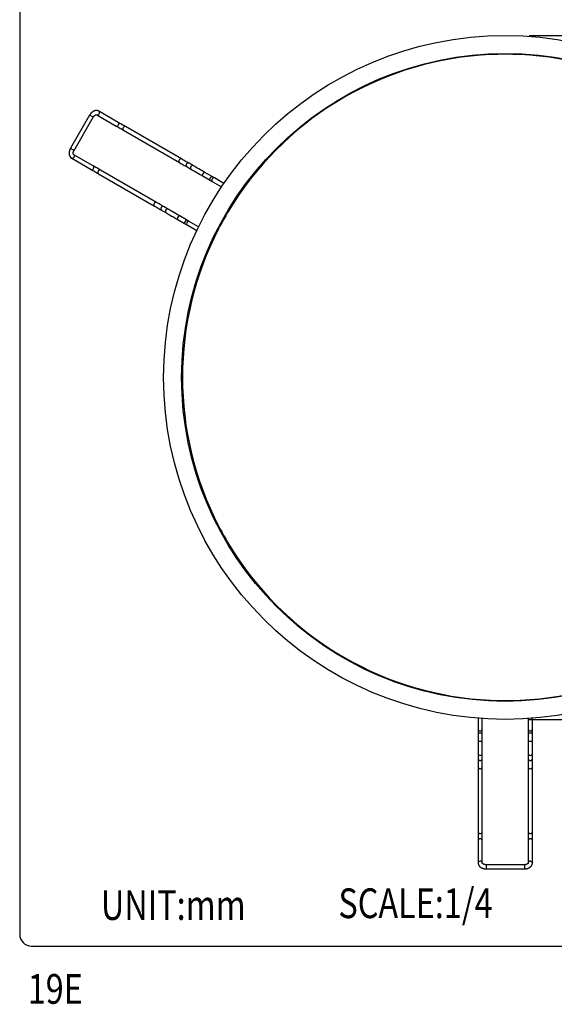
# Model space of a CAD drawing. Extents: x 0 to 720, y 1 to 1106.
# Drawn here: x 0 to 180, y 13 to 345 of the extents above; entities that cross this region are included whole.
import ezdxf

# ---------------------------------------------------------------- set-up
doc = ezdxf.new("R2010")
doc.units = 0
doc.header["$LTSCALE"] = 32
doc.header["$MEASUREMENT"] = 0
doc.layers.get('0').update_dxf_attribs({"linetype": 'CONTINUOUS'})
doc.layers.get('DEFPOINTS').update_dxf_attribs({"linetype": 'CONTINUOUS'})
for name, color, linetype in [('1', 3, 'CONTINUOUS'), ('GAWA', 2, 'CONTINUOUS'), ('SCALE', 4, 'CONTINUOUS')]:
    doc.layers.add(name, color=color, linetype=linetype)
doc.styles.get("Standard").update_dxf_attribs({"font": 'SIMPLEX.shx'})
doc.styles.add('UT7', font='TOAFONT.shx', dxfattribs={"width": 0.8})
doc.dimstyles.get("Standard").update_dxf_attribs({"dimtxt": 0.18, "dimasz": 0.18, "dimexe": 0.18, "dimexo": 0.0625, "dimgap": 0.09, "dimtad": 0, "dimtih": 1, "dimtoh": 1, "dimdec": 4, "dimzin": 0, "dimdsep": 46, "dimtxsty": 'Standard', "dimcen": 0.09, "dimadec": 0, "dimazin": 0, "dimtfac": 1, "dimtdec": 4, "dimtofl": 0, "dimtmove": 0, "dimatfit": 3, "dimfxl": 0, "dimtolj": 1, "dimtzin": 0, "dimarcsym": 0})

# ---------------------------------------------------------------- blocks, each defined once
blk = doc.blocks.new('YAZ1', base_point=(184, 133))
for p, q in [((184, 133), (183, 133.268)), ((184, 133), (183, 132.732)), ((183, 133), (184, 133))]:
    blk.add_line(p, q)
blk = doc.blocks.new('YAZ3')
for p, q in [((-0.999, 0.247), (-0.922, 0.247)), ((-0.999, 0.197), (-0.735, 0.197)), ((-0.999, 0.147), (-0.549, 0.147)), ((-0.999, 0.097), (-0.362, 0.097)), ((-0.999, 0.047), (-0.176, 0.047)), ((-0.999, -0.053), (-0.198, -0.053)), ((-0.999, -0.103), (-0.384, -0.103)), ((-0.999, -0.153), (-0.571, -0.153)), ((-0.999, -0.203), (-0.757, -0.203)), ((-0.999, -0.253), (-0.944, -0.253))]:
    blk.add_line(p, q)
blk.add_solid([(0, 0), (-1, 0.268), (-1, -0.268)])
blk.add_blockref('YAZ1', (0, 0))
blk = doc.blocks.new('*D4')
at = {"layer": 'DEFPOINTS', "color": 0}
for p in [(163.49, 339.24), (163.49, 109.2), (345.45, 109.2)]:
    blk.add_point(p, dxfattribs=at)
at = {"layer": 'SCALE', "color": 0, "lineweight": -2}
for p, q in [((171.49, 339.24), (351.45, 339.24)), ((345.45, 333.24), (345.45, 115.2)), ((171.49, 109.2), (351.45, 109.2))]:
    blk.add_line(p, q, dxfattribs=at)
at = {"layer": 'SCALE', "color": 0, "lineweight": -2, "xscale": 6, "yscale": 6, "zscale": 6}
for p, rotation in [((345.45, 339.24), 90), ((345.45, 109.2), 270)]:
    blk.add_blockref('YAZ3', p, dxfattribs=dict(at, rotation=rotation))
at = {"layer": 'SCALE', "color": 0, "insert": (334.74, 224.22), "char_height": 8.8, "attachment_point": 5, "rotation": 90}
blk.add_mtext('\\A1;%%C230 [9.06"]', dxfattribs=at)

msp = doc.modelspace()

# ---------------------------------------------------------------- linework, layer by layer
for p, q in [((23.54, 312.46), (17.09, 301.3)), ((18.31, 300.6), (24.75, 311.76)), ((25.98, 312.55), (32.5, 308.78)), ((33.2, 310), (26.68, 313.76)), ((54.49, 297.7), (35.65, 308.58)), ((34.95, 307.37), (53.79, 296.49)), ((24.76, 295.37), (18.24, 299.13)), ((17.54, 297.92), (24.06, 294.16)), ((56.34, 295.02), (57.82, 294.17)), ((58.52, 295.38), (57.04, 296.23)), ((26.51, 292.74), (45.35, 281.87)), ((46.05, 283.08), (27.21, 293.96)), ((61.44, 292.08), (63.9, 290.66)), ((64.6, 291.87), (62.14, 293.29)), ((64.84, 290.11), (67.97, 288.3)), ((68.76, 289.47), (65.54, 291.33)), ((50.08, 280.75), (48.6, 281.61)), ((47.9, 280.39), (49.38, 279.54)), ((56.16, 277.24), (53.7, 278.66)), ((53, 277.45), (55.46, 276.03)), ((56.39, 275.49), (59.62, 273.63)), ((60.23, 274.89), (57.09, 276.7)), ((154.34, 109.56), (154.34, 105.84)), ((155.74, 105.84), (155.74, 109.46)), ((171.23, 109.46), (171.23, 105.84)), ((172.63, 105.84), (172.63, 109.56)), ((154.34, 104.76), (154.34, 101.92)), ((155.74, 101.92), (155.74, 104.76)), ((171.23, 104.76), (171.23, 101.92)), ((172.63, 101.92), (172.63, 104.76)), ((154.34, 97.74), (154.34, 96.03)), ((155.74, 96.03), (155.74, 97.74)), ((171.23, 97.74), (171.23, 96.03)), ((172.63, 96.03), (172.63, 97.74)), ((154.34, 93.09), (154.34, 71.33)), ((155.74, 71.33), (155.74, 93.09)), ((171.23, 93.09), (171.23, 71.33)), ((172.63, 71.33), (172.63, 93.09)), ((154.34, 68.5), (154.34, 60.97)), ((155.74, 60.97), (155.74, 68.5)), ((171.23, 68.5), (171.23, 60.97)), ((172.63, 60.97), (172.63, 68.5)), ((169.93, 60.3), (157.04, 60.3)), ((157.04, 58.9), (169.93, 58.9))]:
    msp.add_line(p, q)
for points in [[(26.68, 313.76), (26.64, 313.78), (26.6, 313.8), (26.56, 313.82), (26.52, 313.84), (26.48, 313.86), (26.44, 313.87), (26.4, 313.89), (26.36, 313.9), (26.32, 313.92), (26.28, 313.93), (26.24, 313.94), (26.19, 313.95), (26.15, 313.96), (26.11, 313.96), (26.06, 313.97), (26.02, 313.98), (25.97, 313.98), (25.93, 313.98), (25.89, 313.98), (25.84, 313.99), (25.8, 313.99), (25.75, 313.98), (25.71, 313.98), (25.66, 313.98), (25.62, 313.97), (25.57, 313.97), (25.53, 313.96), (25.49, 313.96), (25.44, 313.95), (25.4, 313.94), (25.35, 313.93), (25.31, 313.92), (25.26, 313.9), (25.22, 313.89), (25.18, 313.88), (25.13, 313.86), (25.09, 313.85), (25.05, 313.83), (25, 313.81), (24.96, 313.79), (24.92, 313.77), (24.88, 313.75), (24.83, 313.73), (24.79, 313.71), (24.75, 313.69), (24.71, 313.66), (24.67, 313.64), (24.63, 313.61), (24.59, 313.59), (24.55, 313.56), (24.51, 313.53), (24.47, 313.5), (24.43, 313.48), (24.39, 313.45), (24.35, 313.42), (24.31, 313.38), (24.28, 313.35), (24.24, 313.32), (24.2, 313.29), (24.16, 313.25), (24.13, 313.22), (24.09, 313.18), (24.06, 313.15), (24.02, 313.11), (23.99, 313.07), (23.95, 313.04), (23.92, 313), (23.89, 312.96), (23.86, 312.92), (23.82, 312.88), (23.79, 312.84), (23.76, 312.8), (23.73, 312.76), (23.71, 312.72), (23.68, 312.67), (23.65, 312.63), (23.62, 312.59), (23.59, 312.54), (23.57, 312.5), (23.54, 312.46)], [(24.75, 311.76), (24.77, 311.79), (24.79, 311.81), (24.8, 311.84), (24.82, 311.87), (24.84, 311.89), (24.86, 311.92), (24.87, 311.95), (24.89, 311.97), (24.91, 312), (24.93, 312.02), (24.95, 312.05), (24.97, 312.07), (24.99, 312.1), (25.01, 312.12), (25.04, 312.14), (25.06, 312.17), (25.08, 312.19), (25.1, 312.21), (25.12, 312.23), (25.14, 312.25), (25.17, 312.27), (25.19, 312.29), (25.21, 312.31), (25.23, 312.33), (25.25, 312.35), (25.28, 312.36), (25.3, 312.38), (25.32, 312.39), (25.34, 312.41), (25.37, 312.42), (25.39, 312.44), (25.41, 312.45), (25.43, 312.46), (25.45, 312.48), (25.48, 312.49), (25.5, 312.5), (25.52, 312.51), (25.54, 312.52), (25.56, 312.53), (25.58, 312.53), (25.6, 312.54), (25.62, 312.55), (25.64, 312.55), (25.66, 312.56), (25.67, 312.56), (25.69, 312.57), (25.71, 312.57), (25.73, 312.58), (25.74, 312.58), (25.76, 312.58), (25.77, 312.58), (25.79, 312.58), (25.8, 312.58), (25.82, 312.59), (25.83, 312.59), (25.84, 312.59), (25.85, 312.59), (25.86, 312.58), (25.88, 312.58), (25.89, 312.58), (25.9, 312.58), (25.9, 312.58), (25.91, 312.58), (25.92, 312.57), (25.93, 312.57), (25.94, 312.57), (25.95, 312.57), (25.95, 312.56), (25.96, 312.56), (25.97, 312.56), (25.97, 312.55), (25.98, 312.55)], [(17.09, 301.3), (17.07, 301.25), (17.05, 301.21), (17.02, 301.16), (17, 301.11), (16.98, 301.07), (16.95, 301.02), (16.93, 300.98), (16.91, 300.93), (16.89, 300.88), (16.87, 300.84), (16.85, 300.79), (16.83, 300.74), (16.82, 300.69), (16.8, 300.65), (16.79, 300.6), (16.77, 300.55), (16.76, 300.5), (16.74, 300.45), (16.73, 300.4), (16.72, 300.36), (16.71, 300.31), (16.7, 300.26), (16.69, 300.21), (16.68, 300.16), (16.67, 300.11), (16.66, 300.07), (16.66, 300.02), (16.65, 299.97), (16.65, 299.92), (16.64, 299.87), (16.64, 299.82), (16.64, 299.78), (16.64, 299.73), (16.64, 299.68), (16.64, 299.63), (16.64, 299.58), (16.64, 299.54), (16.64, 299.49), (16.64, 299.44), (16.65, 299.4), (16.65, 299.35), (16.66, 299.3), (16.67, 299.26), (16.68, 299.21), (16.68, 299.17), (16.69, 299.12), (16.7, 299.08), (16.72, 299.03), (16.73, 298.99), (16.74, 298.95), (16.76, 298.9), (16.77, 298.86), (16.79, 298.82), (16.8, 298.78), (16.82, 298.74), (16.84, 298.7), (16.86, 298.66), (16.88, 298.62), (16.9, 298.58), (16.92, 298.54), (16.95, 298.5), (16.97, 298.46), (16.99, 298.43), (17.02, 298.39), (17.05, 298.35), (17.07, 298.32), (17.1, 298.28), (17.13, 298.25), (17.16, 298.22), (17.19, 298.19), (17.22, 298.16), (17.25, 298.13), (17.29, 298.1), (17.32, 298.07), (17.36, 298.05), (17.39, 298.02), (17.43, 298), (17.46, 297.97), (17.5, 297.95), (17.54, 297.92)], [(18.24, 299.13), (18.23, 299.14), (18.22, 299.14), (18.22, 299.15), (18.21, 299.15), (18.2, 299.16), (18.2, 299.16), (18.19, 299.17), (18.19, 299.17), (18.18, 299.18), (18.17, 299.19), (18.17, 299.19), (18.16, 299.2), (18.15, 299.21), (18.15, 299.22), (18.14, 299.23), (18.13, 299.24), (18.13, 299.25), (18.12, 299.26), (18.12, 299.27), (18.11, 299.28), (18.1, 299.3), (18.1, 299.31), (18.09, 299.33), (18.09, 299.34), (18.08, 299.36), (18.07, 299.38), (18.07, 299.39), (18.06, 299.41), (18.06, 299.43), (18.06, 299.45), (18.05, 299.47), (18.05, 299.49), (18.05, 299.51), (18.04, 299.53), (18.04, 299.56), (18.04, 299.58), (18.04, 299.6), (18.04, 299.63), (18.04, 299.65), (18.04, 299.68), (18.04, 299.7), (18.04, 299.73), (18.04, 299.76), (18.04, 299.78), (18.04, 299.81), (18.05, 299.84), (18.05, 299.87), (18.05, 299.89), (18.06, 299.92), (18.06, 299.95), (18.07, 299.98), (18.08, 300.01), (18.08, 300.04), (18.09, 300.07), (18.1, 300.1), (18.11, 300.13), (18.11, 300.16), (18.12, 300.19), (18.13, 300.22), (18.14, 300.25), (18.15, 300.28), (18.17, 300.3), (18.18, 300.33), (18.19, 300.36), (18.2, 300.39), (18.22, 300.42), (18.23, 300.45), (18.25, 300.48), (18.26, 300.51), (18.28, 300.54), (18.29, 300.57), (18.31, 300.6)], [(154.34, 60.97), (154.34, 60.93), (154.35, 60.88), (154.35, 60.84), (154.35, 60.8), (154.36, 60.75), (154.36, 60.71), (154.37, 60.67), (154.38, 60.62), (154.39, 60.58), (154.4, 60.54), (154.41, 60.5), (154.42, 60.45), (154.44, 60.41), (154.45, 60.37), (154.47, 60.33), (154.49, 60.29), (154.51, 60.25), (154.52, 60.21), (154.55, 60.17), (154.57, 60.13), (154.59, 60.09), (154.61, 60.05), (154.64, 60.02), (154.66, 59.98), (154.69, 59.94), (154.71, 59.91), (154.74, 59.87), (154.77, 59.84), (154.8, 59.8), (154.83, 59.77), (154.86, 59.74), (154.89, 59.7), (154.93, 59.67), (154.96, 59.64), (154.99, 59.61), (155.03, 59.58), (155.06, 59.55), (155.1, 59.52), (155.14, 59.49), (155.17, 59.46), (155.21, 59.44), (155.25, 59.41), (155.29, 59.39), (155.33, 59.36), (155.37, 59.34), (155.41, 59.31), (155.45, 59.29), (155.5, 59.27), (155.54, 59.24), (155.58, 59.22), (155.63, 59.2), (155.67, 59.18), (155.71, 59.16), (155.76, 59.14), (155.81, 59.13), (155.85, 59.11), (155.9, 59.09), (155.94, 59.08), (155.99, 59.06), (156.04, 59.05), (156.09, 59.03), (156.14, 59.02), (156.18, 59), (156.23, 58.99), (156.28, 58.98), (156.33, 58.97), (156.38, 58.96), (156.43, 58.95), (156.48, 58.94), (156.53, 58.94), (156.58, 58.93), (156.63, 58.92), (156.68, 58.92), (156.73, 58.92), (156.79, 58.91), (156.84, 58.91), (156.89, 58.91), (156.94, 58.91), (156.99, 58.9), (157.04, 58.9)], [(157.04, 60.3), (157.01, 60.3), (156.98, 60.3), (156.94, 60.3), (156.91, 60.31), (156.88, 60.31), (156.85, 60.31), (156.81, 60.31), (156.78, 60.32), (156.75, 60.32), (156.72, 60.32), (156.69, 60.33), (156.66, 60.33), (156.63, 60.34), (156.59, 60.35), (156.56, 60.35), (156.53, 60.36), (156.5, 60.37), (156.47, 60.38), (156.45, 60.39), (156.42, 60.39), (156.39, 60.4), (156.36, 60.41), (156.33, 60.42), (156.31, 60.43), (156.28, 60.44), (156.25, 60.45), (156.23, 60.47), (156.2, 60.48), (156.18, 60.49), (156.16, 60.5), (156.13, 60.51), (156.11, 60.52), (156.09, 60.54), (156.07, 60.55), (156.05, 60.56), (156.03, 60.58), (156.01, 60.59), (155.99, 60.6), (155.97, 60.62), (155.95, 60.63), (155.94, 60.64), (155.92, 60.66), (155.91, 60.67), (155.89, 60.68), (155.88, 60.7), (155.87, 60.71), (155.86, 60.72), (155.85, 60.74), (155.83, 60.75), (155.82, 60.76), (155.82, 60.77), (155.81, 60.79), (155.8, 60.8), (155.79, 60.81), (155.79, 60.82), (155.78, 60.83), (155.77, 60.84), (155.77, 60.85), (155.76, 60.86), (155.76, 60.87), (155.76, 60.88), (155.75, 60.89), (155.75, 60.9), (155.75, 60.91), (155.75, 60.92), (155.75, 60.92), (155.74, 60.93), (155.74, 60.94), (155.74, 60.95), (155.74, 60.96), (155.74, 60.96), (155.74, 60.97)], [(169.93, 58.9), (169.98, 58.9), (170.03, 58.9), (170.08, 58.91), (170.13, 58.91), (170.19, 58.91), (170.24, 58.91), (170.29, 58.92), (170.34, 58.92), (170.39, 58.93), (170.44, 58.94), (170.49, 58.94), (170.54, 58.95), (170.59, 58.96), (170.64, 58.97), (170.69, 58.98), (170.74, 58.99), (170.79, 59.01), (170.83, 59.02), (170.88, 59.03), (170.93, 59.05), (170.98, 59.06), (171.03, 59.08), (171.07, 59.09), (171.12, 59.11), (171.17, 59.13), (171.21, 59.14), (171.26, 59.16), (171.3, 59.18), (171.34, 59.2), (171.39, 59.22), (171.43, 59.24), (171.47, 59.27), (171.52, 59.29), (171.56, 59.31), (171.6, 59.34), (171.64, 59.36), (171.68, 59.39), (171.72, 59.41), (171.76, 59.44), (171.8, 59.46), (171.83, 59.49), (171.87, 59.52), (171.91, 59.55), (171.94, 59.58), (171.98, 59.61), (172.01, 59.64), (172.04, 59.67), (172.08, 59.7), (172.11, 59.74), (172.14, 59.77), (172.17, 59.8), (172.2, 59.84), (172.23, 59.87), (172.26, 59.91), (172.28, 59.94), (172.31, 59.98), (172.33, 60.02), (172.36, 60.05), (172.38, 60.09), (172.4, 60.13), (172.43, 60.17), (172.45, 60.21), (172.47, 60.25), (172.48, 60.29), (172.5, 60.33), (172.52, 60.37), (172.53, 60.41), (172.55, 60.45), (172.56, 60.5), (172.57, 60.54), (172.58, 60.58), (172.59, 60.62), (172.6, 60.67), (172.61, 60.71), (172.61, 60.75), (172.62, 60.8), (172.62, 60.84), (172.62, 60.88), (172.63, 60.93), (172.63, 60.97)], [(171.23, 60.97), (171.23, 60.96), (171.23, 60.96), (171.23, 60.95), (171.23, 60.94), (171.23, 60.93), (171.23, 60.92), (171.22, 60.92), (171.22, 60.91), (171.22, 60.9), (171.22, 60.89), (171.21, 60.88), (171.21, 60.87), (171.21, 60.86), (171.2, 60.85), (171.2, 60.84), (171.19, 60.83), (171.19, 60.82), (171.18, 60.81), (171.17, 60.8), (171.16, 60.79), (171.16, 60.77), (171.15, 60.76), (171.14, 60.75), (171.13, 60.74), (171.11, 60.72), (171.1, 60.71), (171.09, 60.7), (171.08, 60.68), (171.06, 60.67), (171.05, 60.66), (171.03, 60.64), (171.02, 60.63), (171, 60.62), (170.98, 60.6), (170.96, 60.59), (170.94, 60.58), (170.92, 60.56), (170.9, 60.55), (170.88, 60.54), (170.86, 60.52), (170.84, 60.51), (170.81, 60.5), (170.79, 60.49), (170.77, 60.48), (170.74, 60.47), (170.72, 60.45), (170.69, 60.44), (170.66, 60.43), (170.64, 60.42), (170.61, 60.41), (170.58, 60.4), (170.55, 60.39), (170.53, 60.39), (170.5, 60.38), (170.47, 60.37), (170.44, 60.36), (170.41, 60.35), (170.38, 60.35), (170.35, 60.34), (170.31, 60.33), (170.28, 60.33), (170.25, 60.32), (170.22, 60.32), (170.19, 60.32), (170.16, 60.31), (170.12, 60.31), (170.09, 60.31), (170.06, 60.31), (170.03, 60.3), (169.99, 60.3), (169.96, 60.3), (169.93, 60.3)]]:
    msp.add_lwpolyline(points)
at = {"flags": 128}
for points in [[(24.59, 311.85), (24.39, 311.96), (24.16, 312.1), (23.93, 312.23), (23.73, 312.35), (23.59, 312.43), (23.54, 312.46), (23.54, 312.46)], [(24.75, 311.76), (24.71, 311.78), (24.59, 311.85)], [(26.77, 312.9), (26.87, 313.15), (26.89, 313.4), (26.82, 313.62), (26.68, 313.76), (26.68, 313.76)], [(32.5, 308.78), (32.76, 308.64), (33.05, 308.47), (33.37, 308.28), (33.71, 308.09), (34.05, 307.89), (34.38, 307.7), (34.68, 307.53), (34.95, 307.37)], [(35.65, 308.58), (35.38, 308.74), (35.08, 308.91), (34.75, 309.1), (34.41, 309.3), (34.07, 309.49), (33.75, 309.68), (33.46, 309.85), (33.2, 310)], [(18.14, 300.69), (17.95, 300.8), (17.72, 300.93), (17.49, 301.07), (17.29, 301.18), (17.15, 301.26), (17.09, 301.3), (17.09, 301.3)], [(18.33, 298.27), (18.16, 298.06), (17.95, 297.92), (17.73, 297.87), (17.54, 297.92), (17.54, 297.92)], [(18.31, 300.6), (18.27, 300.62), (18.14, 300.69)], [(27.21, 293.96), (26.94, 294.11), (26.63, 294.29), (26.3, 294.48), (25.97, 294.67), (25.63, 294.87), (25.31, 295.05), (25.01, 295.22), (24.76, 295.37)], [(53.79, 296.49), (54.26, 296.22), (54.68, 295.98), (55.07, 295.75), (55.42, 295.55), (55.72, 295.38), (55.97, 295.23), (56.18, 295.11), (56.34, 295.02)], [(57.04, 296.23), (56.88, 296.32), (56.67, 296.45), (56.42, 296.59), (56.12, 296.77), (55.77, 296.97), (55.38, 297.19), (54.96, 297.44), (54.49, 297.7)], [(62.14, 293.29), (61.5, 293.66), (60.88, 294.02), (60.31, 294.35), (59.79, 294.64), (59.35, 294.9), (58.98, 295.11), (58.7, 295.27), (58.52, 295.38)], [(24.06, 294.16), (24.31, 294.01), (24.61, 293.84), (24.93, 293.65), (25.27, 293.46), (25.6, 293.26), (25.93, 293.08), (26.24, 292.9), (26.51, 292.74)], [(57.82, 294.17), (58, 294.06), (58.28, 293.9), (58.65, 293.69), (59.09, 293.43), (59.61, 293.13), (60.18, 292.8), (60.8, 292.45), (61.44, 292.08)], [(65.54, 291.33), (65.44, 291.38), (65.33, 291.45), (65.22, 291.51), (65.1, 291.58), (64.98, 291.65), (64.86, 291.72), (64.73, 291.79), (64.6, 291.87)], [(63.9, 290.66), (64.03, 290.58), (64.16, 290.51), (64.28, 290.44), (64.4, 290.37), (64.52, 290.3), (64.63, 290.23), (64.74, 290.17), (64.84, 290.11)], [(45.35, 281.87), (45.81, 281.6), (46.24, 281.35), (46.63, 281.13), (46.97, 280.93), (47.27, 280.75), (47.53, 280.61), (47.74, 280.49), (47.9, 280.39)], [(48.6, 281.61), (48.44, 281.7), (48.23, 281.82), (47.97, 281.97), (47.67, 282.14), (47.33, 282.34), (46.94, 282.56), (46.51, 282.81), (46.05, 283.08)], [(49.38, 279.54), (49.56, 279.43), (49.84, 279.27), (50.2, 279.06), (50.65, 278.8), (51.16, 278.51), (51.74, 278.18), (52.35, 277.82), (53, 277.45)], [(53.7, 278.66), (53.05, 279.03), (52.44, 279.39), (51.86, 279.72), (51.35, 280.02), (50.9, 280.27), (50.54, 280.49), (50.26, 280.65), (50.08, 280.75)], [(55.46, 276.03), (55.59, 275.95), (55.71, 275.88), (55.84, 275.81), (55.96, 275.74), (56.08, 275.67), (56.19, 275.61), (56.29, 275.55), (56.39, 275.49)], [(57.09, 276.7), (56.99, 276.76), (56.89, 276.82), (56.78, 276.88), (56.66, 276.95), (56.54, 277.02), (56.41, 277.09), (56.29, 277.17), (56.16, 277.24)], [(154.34, 105.84), (154.34, 105.72), (154.34, 105.6), (154.34, 105.47), (154.34, 105.34), (154.34, 105.2), (154.34, 105.05), (154.34, 104.91), (154.34, 104.76)], [(155.74, 104.76), (155.74, 104.91), (155.74, 105.05), (155.74, 105.2), (155.74, 105.34), (155.74, 105.47), (155.74, 105.6), (155.74, 105.72), (155.74, 105.84)], [(171.23, 105.84), (171.23, 105.72), (171.23, 105.6), (171.23, 105.47), (171.23, 105.34), (171.23, 105.2), (171.23, 105.05), (171.23, 104.91), (171.23, 104.76)], [(172.63, 104.76), (172.63, 104.91), (172.63, 105.05), (172.63, 105.2), (172.63, 105.34), (172.63, 105.47), (172.63, 105.6), (172.63, 105.72), (172.63, 105.84)], [(154.34, 101.92), (154.34, 101.17), (154.34, 100.46), (154.34, 99.8), (154.34, 99.21), (154.34, 98.69), (154.34, 98.27), (154.34, 97.95), (154.34, 97.74)], [(155.74, 97.74), (155.74, 97.95), (155.74, 98.27), (155.74, 98.69), (155.74, 99.21), (155.74, 99.8), (155.74, 100.46), (155.74, 101.17), (155.74, 101.92)], [(171.23, 101.92), (171.23, 101.17), (171.23, 100.46), (171.23, 99.8), (171.23, 99.21), (171.23, 98.69), (171.23, 98.27), (171.23, 97.95), (171.23, 97.74)], [(172.63, 97.74), (172.63, 97.95), (172.63, 98.27), (172.63, 98.69), (172.63, 99.21), (172.63, 99.8), (172.63, 100.46), (172.63, 101.17), (172.63, 101.92)], [(154.34, 96.03), (154.34, 95.84), (154.34, 95.6), (154.34, 95.31), (154.34, 94.96), (154.34, 94.56), (154.34, 94.11), (154.34, 93.62), (154.34, 93.09)], [(155.74, 93.09), (155.74, 93.62), (155.74, 94.11), (155.74, 94.56), (155.74, 94.96), (155.74, 95.31), (155.74, 95.6), (155.74, 95.84), (155.74, 96.03)], [(171.23, 96.03), (171.23, 95.84), (171.23, 95.6), (171.23, 95.31), (171.23, 94.96), (171.23, 94.56), (171.23, 94.11), (171.23, 93.62), (171.23, 93.09)], [(172.63, 93.09), (172.63, 93.62), (172.63, 94.11), (172.63, 94.56), (172.63, 94.96), (172.63, 95.31), (172.63, 95.6), (172.63, 95.84), (172.63, 96.03)], [(154.34, 71.33), (154.34, 71.02), (154.34, 70.67), (154.34, 70.29), (154.34, 69.9), (154.34, 69.51), (154.34, 69.14), (154.34, 68.8), (154.34, 68.5)], [(155.74, 68.5), (155.74, 68.8), (155.74, 69.14), (155.74, 69.51), (155.74, 69.9), (155.74, 70.29), (155.74, 70.67), (155.74, 71.02), (155.74, 71.33)], [(171.23, 71.33), (171.23, 71.02), (171.23, 70.67), (171.23, 70.29), (171.23, 69.9), (171.23, 69.51), (171.23, 69.14), (171.23, 68.8), (171.23, 68.5)], [(172.63, 68.5), (172.63, 68.8), (172.63, 69.14), (172.63, 69.51), (172.63, 69.9), (172.63, 70.29), (172.63, 70.67), (172.63, 71.02), (172.63, 71.33)], [(155.04, 61.48), (154.77, 61.44), (154.55, 61.33), (154.39, 61.17), (154.34, 60.97), (154.34, 60.97)], [(157.04, 60.3), (157.04, 60.26), (157.04, 60.11)], [(157.04, 60.11), (157.04, 59.89), (157.04, 59.62), (157.04, 59.35), (157.04, 59.12), (157.04, 58.96), (157.04, 58.9), (157.04, 58.9)], [(169.93, 60.3), (169.93, 60.26), (169.93, 60.11)], [(169.93, 60.11), (169.93, 59.89), (169.93, 59.62), (169.93, 59.35), (169.93, 59.12), (169.93, 58.96), (169.93, 58.9), (169.93, 58.9)], [(171.93, 61.48), (172.2, 61.44), (172.42, 61.33), (172.58, 61.17), (172.63, 60.97), (172.63, 60.97)]]:
    msp.add_lwpolyline(points, dxfattribs=at)
for radius in [115.02, 108.96]:
    msp.add_circle((163.49, 224.22), radius)
for centre, radius, start, end in [((163.49, 224.22), 108.69, 92.6366, 147.3634), ((163.49, 224.22), 108.69, 87.3634, 92.6366), ((163.49, 224.22), 108.69, 32.6366, 87.3634), ((26.19, 313.14), 0.628, 250.366, 337.4949), ((32.71, 309.38), 0.628, 250.3162, 337.5006), ((32.8, 309.52), 0.628, 322.4986, 49.6845), ((35.37, 307.83), 0.622, 141.4026, 227.3839), ((35.46, 307.99), 0.622, 72.6172, 158.5959), ((17.83, 298.66), 0.628, 322.5047, 49.634), ((24.35, 294.89), 0.628, 322.4993, 49.6829), ((54.21, 296.95), 0.622, 141.4016, 227.3849), ((54.31, 297.11), 0.622, 72.6153, 158.5978), ((56.69, 295.62), 0.693, 149.3946, 239.3815), ((56.7, 295.63), 0.693, 60.6182, 150.605), ((58.17, 294.76), 0.693, 149.3941, 239.3818), ((58.18, 294.78), 0.693, 60.6181, 150.606), ((24.27, 294.75), 0.628, 250.3184, 337.5004), ((26.93, 293.2), 0.622, 141.4018, 227.3847), ((27.02, 293.36), 0.622, 72.6129, 158.6001), ((62.75, 291.93), 1.31, 142.4972, 173.7372), ((62.92, 292.23), 1.31, 126.2646, 157.5019), ((65.38, 290.81), 1.31, 126.2645, 157.502), ((65.21, 290.51), 1.31, 142.4978, 173.7362), ((65.26, 290.57), 0.622, 141.4014, 227.3851), ((65.35, 290.73), 0.622, 72.6155, 158.5987), ((45.77, 282.32), 0.622, 141.4026, 227.3839), ((45.86, 282.48), 0.622, 72.6144, 158.5987), ((48.26, 281), 0.693, 60.6187, 150.6053), ((163.49, 224.22), 108.69, 147.3634, 152.6366), ((48.25, 280.99), 0.693, 149.3942, 239.3818), ((49.73, 280.14), 0.693, 149.3942, 239.3818), ((49.74, 280.15), 0.693, 60.6176, 150.6055), ((54.47, 277.6), 1.31, 126.2655, 157.501), ((54.3, 277.31), 1.31, 142.4986, 173.7348), ((56.76, 275.89), 1.31, 142.4986, 173.7348), ((56.93, 276.18), 1.31, 126.2638, 157.5027), ((56.82, 275.95), 0.622, 141.4028, 227.3841), ((56.91, 276.11), 0.622, 72.6157, 158.5975), ((163.49, 224.22), 108.69, 152.6366, 207.3634), ((163.49, 224.22), 108.69, 207.3634, 212.6366), ((163.49, 224.22), 108.69, 212.6366, 267.3634), ((163.49, 224.22), 108.69, 272.6366, 327.3634), ((163.49, 224.22), 108.69, 267.3634, 272.6366), ((154.95, 105.98), 0.622, 192.6159, 278.5972), ((154.87, 105.96), 1.31, 246.2652, 277.5014), ((155.13, 105.98), 0.622, 261.4025, 347.3843), ((155.21, 105.96), 1.31, 262.4973, 293.7362), ((171.84, 105.98), 0.622, 192.6149, 278.5986), ((171.76, 105.96), 1.31, 246.2638, 277.5022), ((172.02, 105.98), 0.622, 261.4013, 347.3845), ((172.1, 105.96), 1.31, 262.498, 293.7355), ((154.87, 103.12), 1.31, 246.2652, 277.5014), ((155.21, 103.12), 1.31, 262.499, 293.7345), ((171.76, 103.12), 1.31, 246.2628, 277.5028), ((172.1, 103.12), 1.31, 262.4981, 293.7354), ((155.03, 97.74), 0.693, 180.6182, 270.6058), ((155.05, 97.74), 0.693, 269.3945, 359.3824), ((171.92, 97.74), 0.693, 180.6182, 270.6059), ((171.94, 97.74), 0.693, 269.394, 359.3819), ((155.03, 96.04), 0.693, 180.6182, 270.6058), ((154.95, 93.22), 0.622, 192.6161, 278.5974), ((155.05, 96.04), 0.693, 269.3947, 359.3813), ((155.13, 93.22), 0.622, 261.4013, 347.3856), ((171.92, 96.04), 0.693, 180.6185, 270.6054), ((171.84, 93.22), 0.622, 192.6151, 278.5984), ((171.94, 96.04), 0.693, 269.395, 359.3818), ((172.02, 93.22), 0.622, 261.4022, 347.3847), ((154.95, 71.46), 0.622, 192.6153, 278.5982), ((155.13, 71.46), 0.622, 261.3999, 347.3871), ((171.84, 71.46), 0.622, 192.6161, 278.5974), ((172.02, 71.46), 0.622, 261.4041, 347.3828), ((154.96, 68.39), 0.628, 82.4996, 169.6816), ((155.12, 68.39), 0.628, 10.3171, 97.5007), ((171.85, 68.39), 0.628, 82.4994, 169.6838), ((172.01, 68.39), 0.628, 10.3155, 97.5014), ((155.12, 60.86), 0.628, 10.3678, 97.4952), ((171.85, 60.86), 0.628, 82.5057, 169.6332)]:
    msp.add_arc(centre, radius, start, end)
at = {"layer": 'GAWA'}
msp.add_lwpolyline([(0, 36.94, 0.414214), (4, 32.94), (716, 32.94, 0.414214), (720, 36.94), (720, 1096, 0.414214), (716, 1100), (4, 1100, 0.414214), (0, 1096)], format="xyb", close=True, dxfattribs=at)

# ---------------------------------------------------------------- texts
at = {"style": 'UT7', "width": 0.8}
msp.add_text('19E', height=10, dxfattribs=at).set_placement((2.71, 13.53))
at = {"layer": '1', "style": 'UT7', "width": 0.8}
for s, p in [('SCALE:1/4', (107.31, 42.34)), ('UNIT:mm', (27.35, 41.74))]:
    msp.add_text(s, height=10, dxfattribs=at).set_placement(p)

# ---------------------------------------------------------------- dimensions: what is measured, and where the dimension line sits
at = {"layer": 'SCALE'}
dim = msp.add_linear_dim(base=(345.45, 109.2), p1=(163.49, 339.24), p2=(163.49, 109.2), angle=90, dimstyle='Standard', override={"dimscale": 4, "dimtxt": 2.2, "dimasz": 1.5, "dimexe": 1.5, "dimexo": 2, "dimgap": 1, "dimtad": 1, "dimtih": 0, "dimtoh": 0, "dimdec": 1, "dimzin": 8, "dimpost": '%%C<>', "dimblk": 'YAZ3', "dimtdec": 1, "dimtofl": 1, "dimatfit": 0, "dimldrblk": 'YAZ3', "dimtvp": 1}, dxfattribs=at)
dim.commit()
dim.dimension.update_dxf_attribs({"geometry": '*D4', "text_midpoint": (345.45, 224.22), "dimtype": 128})

doc.saveas('drawing.dxf')
